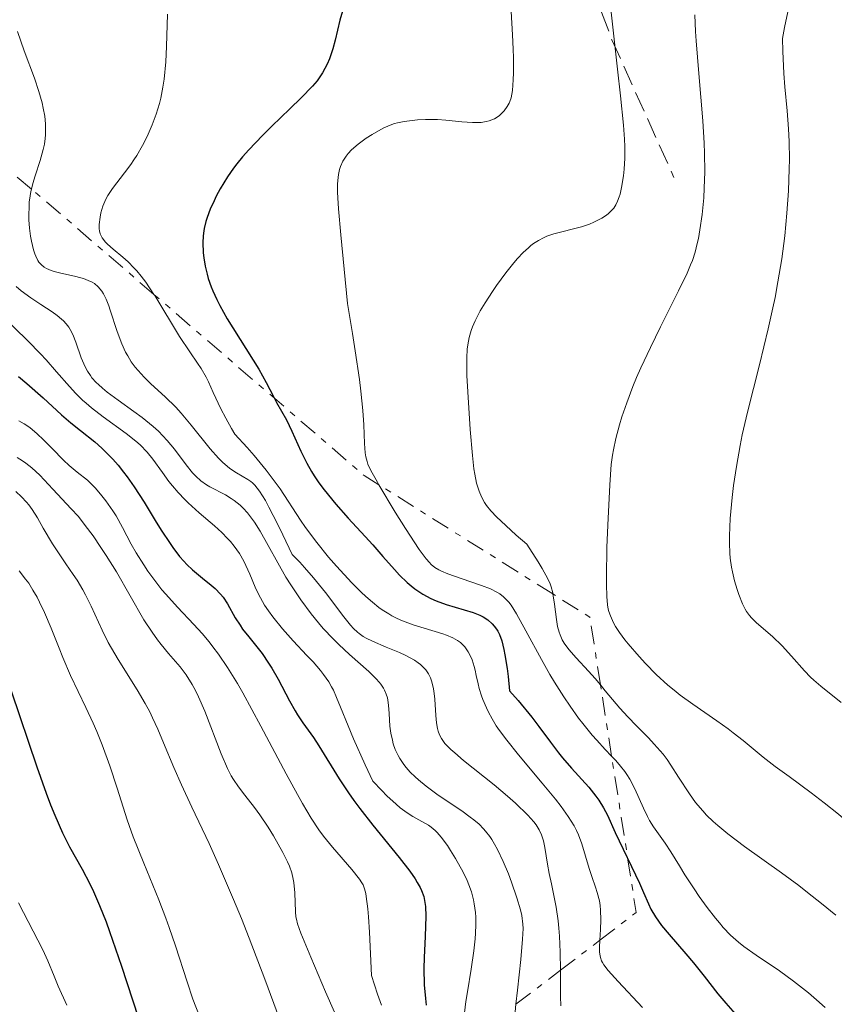
# Model space of a CAD drawing. Units: metres. Extents: x 671624 to 675109, y 4756027 to 4758363.
# Drawn here: x 672099 to 672168, y 4756785 to 4756868 of the extents above; entities that cross this region are included whole.
import ezdxf

# ---------------------------------------------------------------- set-up
doc = ezdxf.new("R2010")
doc.units = ezdxf.units.M
doc.header["$MEASUREMENT"] = 0
doc.linetypes.add('DGN Style 3', pattern=[2.435890702152634, 1.739921930109024, -0.6959687720436097])
doc.linetypes.add('DGN Style 7', pattern=[3.4798438602180486, 1.565929737098122, -0.6959687720436097, 0.5219765790327072, -0.6959687720436097])
for name, color, linetype, lineweight in [('Curva de nivel directora', 30, 'Continuous', 30), ('Curva de nivel intermedia', 30, 'Continuous', 0), ('Escarpado', 30, 'DGN Style 7', 0), ('Senda', 7, 'DGN Style 3', 0)]:
    doc.layers.add(name, color=color, linetype=linetype, lineweight=lineweight)

msp = doc.modelspace()

# ---------------------------------------------------------------- linework, layer by layer
at = {"layer": 'Curva de nivel directora', "color": 30, "linetype": 'Continuous', "lineweight": 30, "flags": 128}
for points, elevation in [([(672126.4199999986, 4756869.550000001), (672126.0499999997, 4756868.240000002), (672125.6399999984, 4756866.54), (672125.4500000007, 4756865.810000001), (672125.16, 4756864.95), (672124.9700000001, 4756864.500000001), (672124.579999999, 4756863.779999999), (672124.2999999997, 4756863.350000001), (672124.1099999995, 4756863.100000001), (672123.7199999985, 4756862.65), (672122.7599999995, 4756861.66), (672121.8099999997, 4756860.740000002), (672120.2800000008, 4756859.270000001), (672119.4899999994, 4756858.470000001), (672118.3399999985, 4756857.260000002), (672117.8199999997, 4756856.66)], 1675), ([(672117.8199999997, 4756856.66), (672117.3399999992, 4756856.080000001), (672117.0599999998, 4756855.710000004), (672116.5500000003, 4756854.99), (672115.9199999998, 4756853.970000002), (672115.589999999, 4756853.350000001), (672115.399999999, 4756852.960000001), (672115.0799999994, 4756852.240000002), (672114.8200000002, 4756851.539999999), (672114.7100000007, 4756851.210000001), (672114.5699999998, 4756850.600000001), (672114.5099999994, 4756850.210000002), (672114.4800000003, 4756849.960000002), (672114.4600000002, 4756849.420000001), (672114.4899999994, 4756848.570000002), (672114.5399999986, 4756848.119999999), (672114.6500000004, 4756847.440000001), (672114.8099999989, 4756846.74), (672114.9099999996, 4756846.390000002), (672115.150000001, 4756845.690000001), (672115.2899999997, 4756845.340000002), (672115.6299999993, 4756844.61), (672115.8899999985, 4756844.09), (672116.5199999989, 4756842.980000001), (672119.1799999988, 4756838.720000001), (672119.8099999991, 4756837.59), (672120.4199999992, 4756836.410000003), (672120.6799999987, 4756835.910000001), (672121.519999999, 4756834.430000002), (672121.9900000006, 4756833.49), (672122.7300000006, 4756831.789999999), (672123.24, 4756830.779999999), (672123.6499999991, 4756830.060000001), (672123.8799999994, 4756829.690000001), (672124.2699999983, 4756829.109999999), (672124.7099999986, 4756828.52), (672125.6899999998, 4756827.310000001), (672126.7499999994, 4756826.109999999), (672128.1699999986, 4756824.570000002), (672128.8199999991, 4756823.859999999), (672129.6699999984, 4756822.890000002), (672130.6499999998, 4756821.78), (672131.0900000001, 4756821.300000002), (672131.7299999993, 4756820.670000002), (672132.0600000002, 4756820.390000002), (672132.3899999986, 4756820.140000002), (672133.0599999992, 4756819.699999999), (672133.7299999997, 4756819.34), (672134.1799999991, 4756819.140000001), (672135.0199999994, 4756818.820000002), (672137.3199999996, 4756818.15), (672137.8899999994, 4756817.92), (672138.1599999999, 4756817.770000001), (672138.5499999988, 4756817.510000001), (672138.9199999998, 4756817.180000001), (672139.0899999997, 4756816.980000001), (672139.2899999986, 4756816.720000002), (672139.3899999993, 4756816.560000001), (672139.53, 4756816.279999999), (672139.729999999, 4756815.75), (672139.91, 4756815.01), (672139.9999999994, 4756814.550000002), (672140.1799999983, 4756813.420000001), (672140.2599999988, 4756812.730000001), (672140.3799999994, 4756811.529999999), (672141.1100000005, 4756810.689999999), (672142.2699999983, 4756809.279999999), (672142.8699999994, 4756808.49), (672143.8499999985, 4756807.170000001), (672144.519999999, 4756806.29), (672144.8799999988, 4756805.859999999), (672145.6299999999, 4756804.990000002), (672147.0999999985, 4756803.36), (672147.6999999996, 4756802.62), (672147.9500000001, 4756802.28), (672148.3500000001, 4756801.640000002), (672148.6799999987, 4756801), (672149.3299999991, 4756799.54), (672151.3699999999, 4756795.26), (672151.7199999985, 4756794.460000002), (672152.1299999999, 4756793.520000001), (672152.3499999989, 4756793.070000002), (672152.74, 4756792.400000001), (672152.9799999992, 4756792.050000003), (672153.2499999995, 4756791.680000002), (672153.8799999999, 4756790.91), (672155.2900000003, 4756789.29), (672155.9599999986, 4756788.51), (672156.8499999982, 4756787.390000002), (672157.9999999994, 4756785.91), (672158.6699999999, 4756785.100000001), (672159.859999999, 4756783.770000001)], 1675), ([(672098.8699999999, 4756838.11), (672099.5800000007, 4756837.520000001), (672100.9599999997, 4756836.300000003), (672102.5099999988, 4756834.869999999), (672103.2799999999, 4756834.190000001), (672104.1200000005, 4756833.52), (672105.3099999994, 4756832.570000002), (672105.9199999997, 4756832.030000002), (672106.5399999988, 4756831.430000001), (672106.8399999985, 4756831.11), (672107.2999999988, 4756830.590000002), (672107.7500000002, 4756830.02), (672108.0499999998, 4756829.619999999), (672108.6399999999, 4756828.780000002), (672109.4800000002, 4756827.480000002), (672110.5099999985, 4756825.79), (672110.9800000001, 4756825.03), (672111.6199999994, 4756824.050000001), (672111.9199999989, 4756823.630000001), (672112.489999999, 4756822.890000002), (672112.8499999987, 4756822.470000001), (672113.0900000001, 4756822.210000002), (672113.5799999996, 4756821.750000001), (672114.4299999991, 4756821.050000002), (672115.1599999999, 4756820.460000002), (672115.4999999997, 4756820.16), (672115.9600000001, 4756819.690000001), (672116.1700000003, 4756819.430000001), (672116.53, 4756818.880000001), (672117.2000000007, 4756817.680000001), (672117.5999999985, 4756817.060000001), (672117.8199999997, 4756816.74), (672118.3299999994, 4756816.09), (672119.4600000003, 4756814.680000002)], 1650), ([(672119.4600000003, 4756814.680000002), (672120.0199999991, 4756813.87), (672120.2999999986, 4756813.430000001), (672120.8199999994, 4756812.52), (672121.7899999995, 4756810.670000002), (672122.2499999999, 4756809.84), (672122.469999999, 4756809.480000001), (672122.9200000004, 4756808.810000001), (672123.8100000002, 4756807.560000002), (672124.2699999983, 4756806.869999999), (672125.9699999993, 4756804.090000001), (672126.7599999983, 4756802.900000002), (672127.2199999987, 4756802.260000001), (672127.7199999995, 4756801.580000001), (672128.8300000002, 4756800.170000001), (672131.0499999998, 4756797.420000001), (672131.9500000007, 4756796.260000002), (672132.3999999998, 4756795.61), (672132.5899999999, 4756795.310000001), (672132.8200000002, 4756794.9), (672132.9400000008, 4756794.650000002), (672133.1299999985, 4756794.140000002), (672133.2400000002, 4756793.630000001), (672133.2899999995, 4756793.270000001), (672133.3099999997, 4756792.460000001), (672133.2499999992, 4756790.74), (672133.1699999988, 4756788.960000001), (672133.1500000008, 4756788.04), (672133.1699999988, 4756786.660000001), (672133.2699999993, 4756785.500000001), (672133.3499999997, 4756784.930000001)], 1650), ([(672098.2499999985, 4756811.520000001), (672100.4099999999, 4756805.080000001), (672101.199999999, 4756802.880000002), (672101.579999999, 4756801.890000002), (672101.9299999998, 4756801.010000001), (672102.5899999992, 4756799.520000001), (672103.1900000004, 4756798.330000001), (672104.239999999, 4756796.430000001), (672104.8899999993, 4756795.210000001), (672105.2099999988, 4756794.54), (672105.7199999985, 4756793.380000004), (672106.2699999984, 4756791.980000001), (672106.5700000002, 4756791.16), (672107.5699999991, 4756788.239999999), (672108.9900000007, 4756783.920000001)], 1625)]:
    msp.add_lwpolyline(points, dxfattribs=dict(at, elevation=elevation))
at = {"layer": 'Curva de nivel intermedia', "color": 30, "linetype": 'Continuous', "lineweight": 0, "flags": 128}
for points, elevation in [([(672140.5200000004, 4756868.960000001), (672140.6500000021, 4756866.989999999), (672140.7000000012, 4756865.779999999)], 1680), ([(672148.9500000014, 4756869.170000001), (672149.5300000003, 4756864.079999999), (672149.7800000006, 4756861.83), (672150.0199999998, 4756859.34), (672150.1000000002, 4756858.180000001), (672150.1300000015, 4756857.560000001), (672150.1400000005, 4756856.56), (672150.0900000012, 4756855.619999998), (672150.030000001, 4756855.06), (672149.87, 4756854.079999999), (672149.7400000005, 4756853.529999998), (672149.6599999999, 4756853.279999998), (672149.5300000003, 4756852.930000001), (672149.3800000005, 4756852.619999999), (672149.2900000011, 4756852.480000001), (672149.2000000017, 4756852.34), (672148.9900000016, 4756852.099999999), (672148.7500000002, 4756851.880000002), (672148.5800000003, 4756851.74), (672148.1900000013, 4756851.49), (672147.530000002, 4756851.140000001), (672147.140000001, 4756850.970000001)], 1685), ([(672164.0099999999, 4756869.32), (672163.640000001, 4756867.600000001), (672163.4800000022, 4756866.689999999), (672163.5000000001, 4756865.599999999), (672163.5899999995, 4756863.71), (672163.6800000012, 4756862.599999999), (672163.8700000012, 4756860.560000001), (672163.9900000019, 4756859.039999999), (672164.040000001, 4756857.970000001), (672164.0600000012, 4756856.439999999), (672164.05, 4756855.65), (672163.9800000007, 4756853.810000001), (672163.850000001, 4756851.92), (672163.7599999994, 4756850.960000001), (672163.6600000011, 4756849.999999999), (672163.4100000008, 4756848.06), (672163.0900000011, 4756846.099999999), (672162.8400000008, 4756844.789999999), (672162.6600000019, 4756843.899999999), (672162.2700000008, 4756842.119999998), (672161.5199999998, 4756839.08), (672160.5099999994, 4756835.09), (672160.0700000013, 4756833.180000001), (672159.8800000013, 4756832.259999999), (672159.5700000006, 4756830.5), (672159.3400000005, 4756828.869999998), (672159.2199999997, 4756827.869999999), (672159.060000001, 4756826.09), (672158.9800000006, 4756824.63), (672158.9800000006, 4756824), (672159.0099999997, 4756823.15), (672159.0499999998, 4756822.75), (672159.1600000017, 4756821.970000001), (672159.24, 4756821.579999999), (672159.4200000009, 4756820.83), (672159.630000001, 4756820.100000001), (672159.7800000008, 4756819.659999999), (672160.0900000016, 4756818.890000001), (672160.3200000017, 4756818.430000001), (672160.4300000012, 4756818.239999999), (672160.6700000004, 4756817.9), (672160.8499999992, 4756817.699999999)], 1695), ([(672111.4600000007, 4756868.75), (672111.3700000013, 4756865.999999999), (672111.3100000009, 4756864.720000001), (672111.17, 4756863.24), (672111.0800000007, 4756862.57), (672110.9000000019, 4756861.630000001), (672110.7800000012, 4756861.17), (672110.5199999998, 4756860.279999999), (672110.1799999999, 4756859.390000001), (672109.8400000001, 4756858.599999998), (672109.6500000001, 4756858.210000002), (672109.3500000006, 4756857.63), (672108.8700000001, 4756856.800000001), (672108.6199999999, 4756856.41)], 1670), ([(672156.0500000003, 4756868.679999999), (672156.1100000006, 4756867.269999999), (672156.1599999998, 4756866.48), (672156.39, 4756863.730000001), (672156.740000001, 4756859.73), (672156.8600000016, 4756857.840000001), (672156.8900000007, 4756856.98), (672156.9000000019, 4756855.399999999), (672156.8600000016, 4756854.029999999), (672156.8100000003, 4756853.210000001), (672156.6700000018, 4756851.800000001), (672156.4900000006, 4756850.5), (672156.360000001, 4756849.779999998), (672156.2699999993, 4756849.349999999), (672156.0800000017, 4756848.600000001), (672155.8500000013, 4756847.909999999), (672155.7000000017, 4756847.529999999), (672155.400000002, 4756846.84), (672154.6700000011, 4756845.350000001), (672153.1600000003, 4756842.310000001), (672152.2999999997, 4756840.560000001), (672151.5000000016, 4756838.83), (672151.1399999995, 4756838.01), (672150.82, 4756837.25), (672150.3000000014, 4756835.869999998), (672149.9000000014, 4756834.689999999), (672149.6900000012, 4756834), (672149.3899999994, 4756832.849999999), (672149.1799999994, 4756831.91), (672149.100000001, 4756831.449999999), (672148.9900000016, 4756830.649999999), (672148.8600000021, 4756828.949999998), (672148.690000002, 4756825.52), (672148.6299999994, 4756823.640000001), (672148.5800000003, 4756821.159999999), (672148.5800000003, 4756820.509999999), (672148.6100000016, 4756819.51), (672148.6800000009, 4756818.789999999), (672148.7400000012, 4756818.430000001), (672148.8000000016, 4756818.220000001), (672148.92, 4756817.849999999), (672149.1799999994, 4756817.279999998), (672149.3500000016, 4756816.970000001), (672149.6799999999, 4756816.449999999), (672150.1300000015, 4756815.84), (672150.4100000008, 4756815.49), (672151.3400000008, 4756814.42), (672151.8900000006, 4756813.83), (672152.8000000003, 4756812.909999999)], 1690), ([(672098.7699999993, 4756867.26), (672099.3500000006, 4756865.65)], 1665), ([(672099.3500000006, 4756865.65), (672100.2100000011, 4756863.319999998), (672100.5900000011, 4756862.190000001), (672100.8600000015, 4756861.229999999), (672100.9599999997, 4756860.779999999), (672101.0800000004, 4756860.109999999), (672101.150000002, 4756859.460000001), (672101.1600000008, 4756859.139999999), (672101.150000002, 4756858.52), (672101.1299999997, 4756858.210000002), (672101.0600000003, 4756857.74), (672100.9599999997, 4756857.279999999), (672100.6900000017, 4756856.359999998), (672100.2700000014, 4756855.08), (672100.0700000002, 4756854.420000001), (672099.9574151133, 4756853.934477672)], 1665.000000000001), ([(672140.7000000012, 4756865.779999999), (672140.7200000014, 4756865.039999997), (672140.7200000014, 4756863.769999998), (672140.7000000012, 4756863.180000001), (672140.6299999999, 4756862.279999999), (672140.5200000004, 4756861.66), (672140.4199999997, 4756861.359999998), (672140.3500000003, 4756861.2), (672140.2000000007, 4756860.920000001), (672139.9300000002, 4756860.560000001), (672139.7800000004, 4756860.390000001), (672139.5400000013, 4756860.17), (672139.2599999995, 4756859.98), (672139.1100000021, 4756859.899999999), (672138.6699999995, 4756859.720000001), (672138.4200000013, 4756859.66), (672138.0000000012, 4756859.589999998), (672137.5200000006, 4756859.57), (672137.2500000001, 4756859.579999999), (672136.3600000006, 4756859.640000001), (672135.0100000005, 4756859.77), (672134.2999999997, 4756859.820000002), (672133.2699999993, 4756859.820000002), (672132.61, 4756859.789999999), (672131.4800000011, 4756859.66), (672130.9100000013, 4756859.550000001), (672130.6500000019, 4756859.49), (672130.2899999998, 4756859.359999998), (672129.7100000009, 4756859.09), (672128.7699999999, 4756858.560000001), (672128.2699999993, 4756858.24), (672127.5800000008, 4756857.749999999), (672127.030000001, 4756857.259999999), (672126.7400000005, 4756856.949999998), (672126.5700000006, 4756856.740000002), (672126.2900000011, 4756856.31), (672126.0899999999, 4756855.86), (672126.0099999994, 4756855.609999999), (672125.92, 4756855.179999999), (672125.8600000021, 4756854.66), (672125.8500000008, 4756854.349999999), (672125.8500000008, 4756853.679999999), (672125.8600000021, 4756853.210000001), (672125.92, 4756852.269999998), (672126.11, 4756850.070000002), (672126.6799999999, 4756844.26), (672127.1100000015, 4756841.74), (672127.3400000016, 4756840.279999998), (672127.6900000003, 4756837.849999999), (672127.810000001, 4756836.850000001), (672127.980000001, 4756835.220000001), (672128.0700000003, 4756834), (672128.1300000006, 4756832.42), (672128.190000001, 4756831.640000001), (672128.2400000001, 4756831.32), (672128.3400000008, 4756830.909999998), (672128.4200000013, 4756830.699999998), (672128.6100000012, 4756830.27), (672128.7699999999, 4756829.939999999), (672129.2200000014, 4756829.149999999), (672129.3440114614, 4756828.943040478)], 1680), ([(672108.6199999999, 4756856.41), (672108.3499999993, 4756856.03), (672107.8200000017, 4756855.319999999), (672106.8200000004, 4756854.01), (672106.4200000003, 4756853.399999999), (672106.2599999993, 4756853.100000001), (672106.0000000001, 4756852.500000001), (672105.8300000002, 4756851.939999999), (672105.7600000009, 4756851.58), (672105.6900000017, 4756850.939999999), (672105.6900000017, 4756850.58), (672105.7100000017, 4756850.410000001), (672105.7699999999, 4756850.16), (672105.8700000005, 4756849.930000001), (672105.9300000009, 4756849.82), (672106.2100000002, 4756849.460000001), (672106.3900000014, 4756849.279999999), (672106.8700000017, 4756848.869999998), (672107.680000001, 4756848.199999998), (672108.1400000014, 4756847.789999999), (672108.6199999999, 4756847.3), (672108.8700000001, 4756847.029999999), (672109.25, 4756846.579999999), (672109.63, 4756846.07), (672110.3224414878, 4756845.035954044)], 1670), ([(672099.9574151133, 4756853.934477672), (672099.9100000014, 4756853.73), (672099.8500000011, 4756853.380000001), (672099.7800000019, 4756852.84), (672099.7599999995, 4756852.470000001), (672099.7400000016, 4756851.73), (672099.7500000005, 4756851.359999998), (672099.7999999997, 4756850.640000001), (672099.8800000001, 4756849.970000001), (672099.9600000007, 4756849.55), (672100.1300000005, 4756848.810000001), (672100.24, 4756848.470000001), (672100.3200000006, 4756848.27), (672100.4900000005, 4756847.919999998), (672100.5900000011, 4756847.78), (672100.8000000011, 4756847.539999999), (672101.0400000003, 4756847.34), (672101.2200000013, 4756847.239999999), (672101.6200000015, 4756847.060000001), (672101.8800000006, 4756846.98), (672102.4400000018, 4756846.83), (672103.6100000007, 4756846.57), (672104.1400000004, 4756846.439999999), (672104.3700000006, 4756846.380000001), (672104.7599999995, 4756846.230000001), (672105.0900000003, 4756846.07), (672105.2800000004, 4756845.949999999), (672105.6100000012, 4756845.67), (672105.9100000006, 4756845.31), (672106.0500000014, 4756845.09), (672106.2700000005, 4756844.65), (672106.5000000007, 4756844.080000001), (672106.6300000005, 4756843.720000001), (672107.2100000017, 4756841.899999999), (672107.6000000006, 4756840.859999999), (672107.9200000003, 4756840.17), (672108.1000000011, 4756839.840000001), (672108.4000000006, 4756839.349999999), (672108.7400000005, 4756838.890000001), (672108.9800000018, 4756838.600000001), (672109.5000000005, 4756838.039999999), (672110.0599999991, 4756837.489999999), (672111.2599999995, 4756836.390000001), (672112.1700000014, 4756835.5), (672112.6200000007, 4756835.010000001), (672113.4800000013, 4756833.98), (672115.0800000017, 4756831.99), (672115.7900000003, 4756831.179999999), (672116.120000001, 4756830.849999999), (672116.7400000001, 4756830.320000002), (672117.29, 4756829.939999999), (672118.2500000012, 4756829.390000001), (672118.5100000004, 4756829.220000002), (672118.64, 4756829.119999998), (672118.8600000013, 4756828.899999999), (672119.2500000002, 4756828.4), (672119.7400000021, 4756827.599999999), (672120.0400000014, 4756827.06), (672120.7800000014, 4756825.630000002), (672121.2300000007, 4756824.710000001), (672122.0100000007, 4756823.060000001), (672122.6499999999, 4756822.399999999), (672123.0600000012, 4756821.949999998), (672123.8200000012, 4756821.080000001), (672124.8200000003, 4756819.829999999), (672126.3800000005, 4756817.779999999), (672126.9500000004, 4756817.08), (672127.2000000008, 4756816.8), (672127.5200000005, 4756816.489999999), (672127.6800000013, 4756816.36), (672128.0200000011, 4756816.119999998), (672128.2600000004, 4756815.98), (672128.8000000013, 4756815.709999999), (672129.9500000001, 4756815.220000001), (672131.0900000001, 4756814.750000001), (672131.6300000009, 4756814.5), (672132.3600000018, 4756814.100000001), (672132.6700000003, 4756813.890000001), (672132.8500000013, 4756813.749999999), (672133.1599999998, 4756813.449999999), (672133.3000000007, 4756813.289999999), (672133.5300000008, 4756812.969999999), (672133.7000000007, 4756812.619999998), (672133.8000000013, 4756812.369999998), (672133.940000002, 4756811.840000001), (672133.9900000013, 4756811.51), (672134.0700000017, 4756810.819999999)], 1665), ([(672147.140000001, 4756850.970000001), (672146.4800000014, 4756850.75), (672144.1500000001, 4756850.16), (672143.5399999999, 4756849.960000002), (672143.2500000016, 4756849.829999999), (672142.8300000014, 4756849.609999998), (672142.4200000003, 4756849.34), (672142.2000000012, 4756849.179999999), (672141.990000001, 4756848.989999999), (672141.5400000017, 4756848.58), (672141.0700000002, 4756848.079999999), (672140.7500000005, 4756847.710000001), (672140.0799999998, 4756846.869999998), (672139.2900000009, 4756845.8), (672138.9500000012, 4756845.300000001), (672138.3200000008, 4756844.319999999), (672137.9200000007, 4756843.649999999), (672137.4700000014, 4756842.8), (672137.2500000001, 4756842.310000001), (672137.1400000006, 4756842), (672136.9700000008, 4756841.409999999), (672136.8500000001, 4756840.769999998), (672136.8099999998, 4756840.399999999), (672136.7699999996, 4756839.689999999), (672136.7899999997, 4756838.180000001), (672136.8500000001, 4756836.800000001), (672137.0500000013, 4756833.609999998), (672137.2500000001, 4756831.420000001), (672137.3799999999, 4756830.300000001), (672137.4500000014, 4756829.84), (672137.61, 4756829.069999999), (672137.7300000007, 4756828.649999999), (672137.8100000012, 4756828.390000001), (672138.0100000001, 4756827.92), (672138.2699999994, 4756827.449999998), (672138.4500000004, 4756827.189999999), (672138.8100000003, 4756826.749999999), (672139.310000001, 4756826.21), (672139.6399999995, 4756825.890000001), (672140.9600000007, 4756824.689999999), (672141.8500000001, 4756823.929999998), (672142.8100000012, 4756822.439999999), (672143.1500000011, 4756821.869999999), (672143.6300000015, 4756821), (672143.8200000017, 4756820.56), (672143.910000001, 4756820.300000001), (672144.0400000006, 4756819.8), (672144.0540946655, 4756819.71167344)], 1685), ([(672098.6599999998, 4756845.699999999), (672099.0900000011, 4756845.350000001), (672099.9100000014, 4756844.749999999), (672100.7499999997, 4756844.199999999), (672101.7199999997, 4756843.569999998), (672102.130000001, 4756843.27), (672102.4999999999, 4756842.960000001), (672102.6699999997, 4756842.8), (672102.9000000021, 4756842.539999999), (672103.11, 4756842.259999999), (672103.2300000007, 4756842.069999999), (672103.4500000019, 4756841.650000001), (672103.7200000002, 4756840.989999999), (672104.1700000018, 4756839.689999999), (672104.3799999997, 4756839.159999999), (672104.4900000015, 4756838.910000001), (672104.6900000003, 4756838.54), (672104.9400000006, 4756838.17), (672105.0800000015, 4756837.980000001), (672105.4300000002, 4756837.599999999), (672105.6300000013, 4756837.409999998), (672105.9700000011, 4756837.100000001), (672106.36, 4756836.779999998), (672107.2800000008, 4756836.099999999), (672108.6300000009, 4756835.130000001), (672109.3100000004, 4756834.63), (672110.2600000004, 4756833.859999999), (672110.6900000018, 4756833.470000001), (672111.4299999994, 4756832.690000001), (672112.0599999997, 4756831.949999998), (672113.040000001, 4756830.63), (672113.5900000008, 4756829.95), (672113.8600000013, 4756829.659999999), (672114.2900000004, 4756829.269999998), (672114.770000001, 4756828.929999999), (672115.0400000014, 4756828.77), (672116.3600000001, 4756828.079999999), (672116.8499999996, 4756827.779999999), (672117.1, 4756827.609999999), (672117.6000000007, 4756827.209999999), (672117.850000001, 4756826.970000001), (672118.2199999999, 4756826.57), (672118.5799999997, 4756826.109999999), (672118.8200000012, 4756825.770000001), (672119.2900000005, 4756825.019999999), (672121.480000001, 4756821.119999998), (672121.89, 4756820.470000001), (672122.7300000006, 4756819.21), (672123.62, 4756818.019999999), (672124.2300000002, 4756817.27), (672124.6399999993, 4756816.8), (672125.4700000008, 4756815.910000001), (672125.9400000002, 4756815.439999999)], 1660), ([(672110.3224414878, 4756845.035954044), (672110.380000001, 4756844.949999998), (672112.4800000021, 4756841.49), (672113.3499999995, 4756840.189999999), (672114.0100000009, 4756839.230000001), (672114.3100000005, 4756838.77), (672114.7400000019, 4756838.039999999), (672114.9299999997, 4756837.640000002), (672115.3400000009, 4756836.760000001), (672115.9800000002, 4756835.369999998), (672116.3900000014, 4756834.579999999), (672116.8699999999, 4756833.699999998), (672117.1500000014, 4756833.230000001), (672118.1900000008, 4756832.100000001), (672118.7899999998, 4756831.420000001), (672119.8100000012, 4756830.180000001), (672120.2400000005, 4756829.61), (672120.9800000002, 4756828.59), (672122.7000000014, 4756825.949999999), (672123.1399999994, 4756825.32), (672124.0900000016, 4756824.050000001), (672125.0900000008, 4756822.829999999), (672125.7600000014, 4756822.050000001), (672127.050000001, 4756820.649999999), (672127.8500000013, 4756819.849999999), (672128.2300000011, 4756819.489999999), (672128.79, 4756819.009999999), (672129.3399999999, 4756818.57), (672129.6100000005, 4756818.380000001), (672130.1700000013, 4756818.019999999), (672130.4500000008, 4756817.859999999), (672130.8900000011, 4756817.640000001), (672131.3300000014, 4756817.439999999), (672132.25, 4756817.100000001), (672134.74, 4756816.349999999), (672135.0599999997, 4756816.239999999), (672135.5900000017, 4756816.009999999), (672136.0000000007, 4756815.779999998), (672136.230000001, 4756815.609999998), (672136.3600000006, 4756815.49), (672136.5999999997, 4756815.24), (672136.9000000014, 4756814.810000001), (672137.04, 4756814.560000001), (672137.2200000011, 4756814.130000002), (672137.390000001, 4756813.590000001), (672137.4700000014, 4756813.28), (672137.570000002, 4756812.819999999), (672137.7300000007, 4756812.12), (672137.8300000012, 4756811.730000001), (672138.0200000014, 4756811.109999999), (672138.1399999999, 4756810.779999998), (672138.4300000004, 4756810.09), (672138.6000000002, 4756809.719999999), (672138.9100000008, 4756809.16), (672139.2700000008, 4756808.57), (672139.5500000003, 4756808.17), (672140.1500000014, 4756807.34), (672141.1399999994, 4756806.099999998), (672143.1399999999, 4756803.720000001), (672144.2700000008, 4756802.369999997), (672144.7500000015, 4756801.749999999), (672145.3600000016, 4756800.899999999), (672145.8500000011, 4756800.099999999), (672146.0600000012, 4756799.71), (672146.2300000011, 4756799.33), (672146.5100000005, 4756798.59), (672147.1100000017, 4756796.489999999), (672147.3399999997, 4756795.820000002), (672147.6600000017, 4756794.929999999), (672147.8100000013, 4756794.470000001), (672147.9900000002, 4756793.749999999), (672148.0500000005, 4756793.369999999), (672148.0900000008, 4756792.970000001), (672148.110000001, 4756792.15), (672148.0900000008, 4756791.34), (672148.035575609, 4756790.441997545)], 1670), ([(672097.3800000013, 4756843.350000001), (672099.6600000011, 4756841.119999999), (672100.7300000017, 4756840.02), (672101.2100000001, 4756839.499999999), (672102.0900000008, 4756838.49), (672103.1799999992, 4756837.25), (672103.7200000002, 4756836.67), (672104.2900000003, 4756836.11), (672104.5800000008, 4756835.84), (672105.0500000003, 4756835.439999999), (672106.0300000014, 4756834.680000001), (672107.9800000006, 4756833.27), (672108.8000000007, 4756832.619999998), (672109.1600000006, 4756832.310000001), (672109.7500000007, 4756831.710000001), (672110.2300000013, 4756831.119999999), (672111.0300000014, 4756829.980000001), (672111.5900000003, 4756829.230000001), (672111.8899999999, 4756828.850000001), (672112.3800000015, 4756828.279999998), (672112.9200000003, 4756827.71), (672113.2100000008, 4756827.429999999), (672114.1500000019, 4756826.579999999), (672115.4500000004, 4756825.460000002), (672116.0600000008, 4756824.9), (672116.5500000003, 4756824.390000001), (672116.7800000004, 4756824.140000001), (672117.1, 4756823.749999999), (672117.5400000003, 4756823.13), (672117.9300000014, 4756822.48), (672118.1000000014, 4756822.130000001), (672118.4299999999, 4756821.38)], 1655), ([(672098.880000001, 4756834.359999999), (672099.3400000016, 4756834.099999999), (672099.8100000009, 4756833.779999998), (672100.0400000011, 4756833.600000001), (672100.4099999999, 4756833.289999999), (672101.0200000001, 4756832.719999999), (672101.7000000018, 4756832.02), (672102.6699999997, 4756831.029999999), (672103.1500000004, 4756830.58), (672103.8200000008, 4756830.02), (672104.6900000003, 4756829.319999999), (672105.1300000006, 4756828.91), (672105.3600000008, 4756828.680000001), (672105.8100000002, 4756828.159999999), (672106.2599999993, 4756827.58), (672106.8400000005, 4756826.74), (672107.110000001, 4756826.310000001), (672107.6699999998, 4756825.32), (672108.4000000006, 4756823.929999998), (672108.8099999997, 4756823.199999999), (672109.4500000012, 4756822.17)], 1645), ([(672098.7600000004, 4756831.26), (672099.2099999996, 4756830.980000001), (672099.4900000013, 4756830.779999999), (672100.0000000009, 4756830.380000001), (672100.6700000014, 4756829.76), (672101.7700000012, 4756828.56), (672103.3300000012, 4756826.92), (672103.9000000014, 4756826.279999999), (672104.2000000008, 4756825.909999998), (672104.5100000014, 4756825.509999999), (672105.1700000009, 4756824.619999999), (672105.8400000014, 4756823.640000001), (672106.2900000006, 4756822.960000001), (672107.14, 4756821.59), (672109.4700000014, 4756817.529999999), (672110.1599999998, 4756816.470000001), (672110.6200000002, 4756815.83), (672110.9300000009, 4756815.430000001), (672111.5600000012, 4756814.679999999), (672112.5400000003, 4756813.550000001), (672113.0499999998, 4756812.88), (672113.5599999995, 4756812.050000001), (672113.820000001, 4756811.560000001), (672114.0900000016, 4756811.020000001), (672114.61, 4756809.8), (672116.0100000014, 4756806.179999999), (672116.5400000013, 4756804.939999999), (672116.8499999996, 4756804.34), (672117.0500000009, 4756804.009999998), (672117.4700000011, 4756803.4), (672118.0000000009, 4756802.71), (672118.8200000012, 4756801.65), (672119.2700000004, 4756801.039999999), (672119.9700000001, 4756800.000000001), (672120.4200000014, 4756799.27), (672121.2199999995, 4756797.859999999), (672121.6200000017, 4756797.05), (672121.7800000005, 4756796.679999999), (672121.9700000006, 4756796.140000001), (672122.1000000001, 4756795.600000001), (672122.1500000015, 4756795.32), (672122.240000001, 4756794.449999998), (672122.29, 4756792.819999999), (672122.3200000013, 4756792.42)], 1640), ([(672129.3440114614, 4756828.943040478), (672130.7300000001, 4756826.630000001), (672131.5900000007, 4756825.260000001), (672132.7599999997, 4756823.479999999), (672133.3499999997, 4756822.67), (672133.6100000013, 4756822.380000002), (672133.77, 4756822.209999999), (672134.0800000007, 4756821.949999998), (672134.4100000014, 4756821.74), (672134.6300000006, 4756821.630000001), (672135.1600000003, 4756821.42), (672136.3100000013, 4756821.029999999), (672138.0200000014, 4756820.439999999), (672138.77, 4756820.140000001), (672139.32, 4756819.869999999), (672139.5600000013, 4756819.720000001), (672139.8800000009, 4756819.480000001), (672140.0300000008, 4756819.34), (672140.3200000012, 4756819.029999998), (672140.5300000014, 4756818.749999999), (672140.9800000007, 4756818.039999999), (672141.7800000008, 4756816.59), (672143.0800000017, 4756814.179999999), (672143.8100000004, 4756812.890000001), (672144.1900000004, 4756812.249999999), (672144.9800000016, 4756811.009999999), (672145.5200000004, 4756810.210000001), (672146.2300000011, 4756809.21), (672146.5900000011, 4756808.749999999), (672147.38, 4756807.779999999), (672147.76, 4756807.350000001), (672148.4800000021, 4756806.57), (672149.0255939797, 4756805.993754675)], 1680), ([(672098.6300000007, 4756828.380000001), (672099.1200000002, 4756827.92), (672099.5300000014, 4756827.48), (672099.7300000006, 4756827.240000002), (672100.0099999999, 4756826.850000001), (672100.4600000014, 4756826.15), (672100.9599999997, 4756825.27), (672101.74, 4756823.939999999), (672102.1800000002, 4756823.26), (672102.8600000018, 4756822.27), (672103.5000000012, 4756821.36), (672103.8200000008, 4756820.869999998), (672104.3000000013, 4756820.07), (672104.5300000015, 4756819.63), (672105.0000000009, 4756818.680000001), (672105.9500000009, 4756816.640000001), (672106.4600000007, 4756815.619999998), (672106.7199999999, 4756815.130000001), (672107.2800000008, 4756814.179999999), (672108.9000000014, 4756811.599999999), (672109.5700000019, 4756810.460000001), (672109.9600000009, 4756809.730000001), (672110.2000000001, 4756809.25), (672110.6400000004, 4756808.289999999), (672111.120000001, 4756807.130000001), (672111.9900000005, 4756805.039999999), (672112.660000001, 4756803.559999999), (672113.5300000004, 4756801.689999999), (672114.980000001, 4756798.609999998), (672115.7800000012, 4756796.829999999), (672117.0599999998, 4756793.869999999), (672117.7200000014, 4756792.27), (672118.3800000009, 4756790.600000001), (672119.7000000017, 4756787.130000001), (672122.1700000016, 4756780.430000001)], 1635), ([(672098.9300000002, 4756821.659999999), (672099.4700000011, 4756820.970000001), (672099.7300000006, 4756820.609999999), (672100.0900000003, 4756820.029999998), (672100.4300000002, 4756819.429999999), (672100.6500000014, 4756819.009999999), (672101.0600000003, 4756818.15), (672101.6200000015, 4756816.829999999), (672102.2899999997, 4756815.130000001), (672102.6000000003, 4756814.349999999), (672103.270000001, 4756812.819999999), (672104.5700000018, 4756810.109999998), (672105.1799999998, 4756808.789999999), (672105.4800000016, 4756808.079999999), (672105.9300000009, 4756806.960000001), (672106.5900000002, 4756805.170000001), (672107.2000000004, 4756803.279999999), (672108.060000001, 4756800.600000001), (672108.5599999994, 4756799.180000001), (672109.4500000012, 4756796.949999999), (672110.7300000021, 4756793.859999998), (672111.3300000011, 4756792.300000001), (672111.6100000005, 4756791.519999998), (672112.1400000001, 4756789.96), (672113.1200000015, 4756786.92)], 1630), ([(672109.4500000012, 4756822.17), (672109.8100000012, 4756821.640000001), (672110.380000001, 4756820.849999998), (672110.9900000013, 4756820.07), (672111.3100000009, 4756819.689999999), (672112.3100000002, 4756818.589999998), (672113.6900000013, 4756817.130000001), (672114.390000001, 4756816.369999999), (672115.0000000012, 4756815.649999999), (672115.3099999997, 4756815.249999999), (672115.7800000012, 4756814.619999999), (672116.5400000013, 4756813.499999999), (672117.3800000016, 4756812.140000001), (672117.8399999999, 4756811.34), (672119.370000001, 4756808.519999999), (672121.49, 4756804.5), (672122.450000001, 4756802.739999998), (672122.8700000013, 4756801.999999999), (672123.62, 4756800.759999998), (672124.2700000005, 4756799.779999999), (672124.6600000015, 4756799.24), (672125.4200000016, 4756798.310000001), (672127.0599999999, 4756796.42), (672127.7100000004, 4756795.600000001), (672127.9100000015, 4756795.289999999), (672128.0000000009, 4756795.11), (672128.1200000016, 4756794.789999999), (672128.2300000011, 4756794.369999998), (672128.2699999993, 4756794.119999997), (672128.41, 4756793.09), (672128.4700000006, 4756792.400000001), (672128.5599999998, 4756791.119999998), (672128.7200000007, 4756787.439999999), (672129.2300000003, 4756785.880000001), (672129.5600000012, 4756784.949999999)], 1645), ([(672118.4299999999, 4756821.38), (672118.8900000004, 4756820.279999998), (672119.1699999998, 4756819.689999999), (672119.4900000016, 4756819.08), (672119.6799999995, 4756818.759999998), (672120.0000000013, 4756818.28), (672120.3600000012, 4756817.779999999), (672121.1900000004, 4756816.76), (672122.0900000011, 4756815.759999999), (672123.2600000001, 4756814.509999999), (672123.7699999998, 4756813.960000002), (672124.4000000001, 4756813.230000001), (672124.6600000015, 4756812.899999999), (672125.0999999997, 4756812.27), (672125.3400000011, 4756811.859999998), (672125.490000001, 4756811.57), (672125.7700000004, 4756810.96), (672126.100000001, 4756810.130000001), (672126.7300000014, 4756808.56), (672127.2000000008, 4756807.459999999), (672128.190000001, 4756805.269999999), (672128.8400000014, 4756803.890000001), (672129.5800000012, 4756803.099999999), (672130.0199999993, 4756802.649999999), (672130.7999999995, 4756801.930000001), (672131.1300000002, 4756801.640000002), (672131.7200000003, 4756801.199999998), (672132.2200000011, 4756800.880000001), (672132.9699999997, 4756800.479999999), (672133.5300000008, 4756800.159999999), (672133.77, 4756800.000000001), (672134.1000000008, 4756799.71), (672134.2599999995, 4756799.550000002), (672134.6100000005, 4756799.140000001), (672135.1300000012, 4756798.439999999), (672135.4100000006, 4756798.019999998), (672135.8300000008, 4756797.34), (672136.4600000011, 4756796.199999998), (672136.8099999998, 4756795.480000001), (672136.9599999996, 4756795.11), (672137.1699999997, 4756794.509999999), (672137.3399999996, 4756793.859999998), (672137.4000000021, 4756793.519999999), (672137.5000000005, 4756792.77), (672137.5300000019, 4756792.37), (672137.5400000009, 4756791.720000001), (672137.5099999994, 4756791.029999998), (672137.4700000014, 4756790.539999999), (672137.3600000021, 4756789.529999998), (672137.1400000006, 4756787.989999998), (672136.8300000001, 4756786.08), (672136.7000000003, 4756785.26), (672136.5800000018, 4756784.279999998)], 1655), ([(672144.0540946655, 4756819.71167344), (672144.1900000004, 4756818.859999998), (672144.3700000015, 4756817.560000001), (672144.4600000009, 4756816.970000001), (672144.5900000005, 4756816.470000001), (672144.6599999998, 4756816.25), (672144.8400000008, 4756815.83), (672145.0000000017, 4756815.56), (672145.4000000019, 4756815.01), (672146.0299999999, 4756814.300000002), (672147.0700000015, 4756813.189999999), (672147.6300000005, 4756812.560000001), (672148.0792354012, 4756812.021962252)], 1685), ([(672160.8499999992, 4756817.699999999), (672161.2800000006, 4756817.279999998), (672162.6399999995, 4756816.099999999), (672163.440000002, 4756815.329999999), (672164.24, 4756814.439999999), (672165.3200000018, 4756813.220000001), (672165.8499999993, 4756812.67), (672166.1199999999, 4756812.42), (672166.7099999998, 4756811.92), (672168.4300000009, 4756810.529999998)], 1695), ([(672125.9400000002, 4756815.439999999), (672126.860000001, 4756814.59), (672128.4900000005, 4756813.15), (672129.1100000018, 4756812.539999999), (672129.36, 4756812.259999998), (672129.5000000009, 4756812.079999999), (672129.730000001, 4756811.74), (672129.8200000004, 4756811.57), (672129.9600000012, 4756811.25), (672130.0599999997, 4756810.939999999), (672130.110000001, 4756810.73), (672130.1600000003, 4756810.32), (672130.2100000017, 4756809.609999999), (672130.2800000008, 4756808.539999999), (672130.3600000013, 4756807.940000001), (672130.4800000021, 4756807.350000001), (672130.5600000003, 4756807.039999999), (672130.7300000001, 4756806.560000001), (672130.9600000004, 4756806.060000001), (672131.1000000011, 4756805.800000001), (672131.4499999998, 4756805.289999999), (672131.6500000011, 4756805.029999999), (672131.9999999999, 4756804.640000001), (672132.400000002, 4756804.240000002), (672132.7000000017, 4756803.98), (672133.3299999996, 4756803.470000001), (672134.3600000001, 4756802.71), (672136.3499999995, 4756801.369999998), (672137.0700000013, 4756800.850000001), (672137.3799999999, 4756800.609999998), (672137.8100000012, 4756800.24), (672138.1900000012, 4756799.849999999), (672138.37, 4756799.649999999), (672138.7099999997, 4756799.199999998), (672138.8799999997, 4756798.960000001), (672139.120000001, 4756798.55), (672139.3600000001, 4756798.099999999), (672139.8400000008, 4756797.100000001), (672140.29, 4756796.039999997), (672140.5600000005, 4756795.329999999), (672141.020000001, 4756794.029999998), (672141.3300000017, 4756792.989999999), (672141.4299999999, 4756792.52), (672141.5100000005, 4756791.8), (672141.5300000005, 4756791.410000001), (672141.5000000015, 4756790.51), (672141.3499999995, 4756788.789999999), (672141.0600000012, 4756786.21), (672140.9200000004, 4756785.019999999), (672140.9194507907, 4756785.012750426)], 1660), ([(672152.8000000003, 4756812.909999999), (672153.7900000005, 4756811.999999999), (672154.3, 4756811.57), (672154.8299999998, 4756811.159999998), (672155.8800000005, 4756810.380000001), (672157.9300000002, 4756808.98), (672158.870000001, 4756808.310000001), (672159.3099999991, 4756807.980000001), (672160.1400000006, 4756807.320000002), (672161.8500000006, 4756805.899999999), (672162.8499999996, 4756805.119999999), (672164.0299999998, 4756804.27), (672165.9100000019, 4756802.890000001), (672167.0099999993, 4756802.050000001), (672168.2200000008, 4756801.08), (672168.8700000013, 4756800.529999998), (672169.9000000017, 4756799.640000001), (672171.0100000004, 4756798.640000001), (672173.4199999999, 4756796.369999998), (672181.9000000001, 4756788.13), (672186.5300000014, 4756783.730000001)], 1690), ([(672148.0792354012, 4756812.021962252), (672148.490000001, 4756811.529999999), (672149.7100000012, 4756810.060000001), (672150.390000001, 4756809.310000001), (672151.1200000017, 4756808.57), (672152.1299999999, 4756807.550000001), (672152.6300000005, 4756807.01), (672153.3700000005, 4756806.160000001), (672153.7100000001, 4756805.699999998), (672154.0400000009, 4756805.230000001), (672154.6900000012, 4756804.220000001), (672155.600000001, 4756802.810000001), (672156.1300000007, 4756802.090000001), (672156.7300000021, 4756801.359999999), (672157.0600000005, 4756801.009999999), (672157.6100000005, 4756800.470000001), (672158.0000000016, 4756800.119999999), (672158.850000001, 4756799.42), (672160.2600000014, 4756798.349999999), (672163.3800000016, 4756796.119999998), (672164.8500000002, 4756795.05), (672165.6000000013, 4756794.48), (672166.7600000012, 4756793.55), (672167.9800000016, 4756792.54)], 1685), ([(672134.0700000017, 4756810.819999999), (672134.1600000011, 4756809.429999999), (672134.2200000016, 4756808.81), (672134.2999999997, 4756808.329999999), (672134.3500000011, 4756808.099999999), (672134.4800000008, 4756807.789999999), (672134.6399999994, 4756807.48), (672134.7500000012, 4756807.320000002), (672134.9300000002, 4756807.079999999), (672135.4300000007, 4756806.560000001), (672135.7500000005, 4756806.269999998), (672136.4900000002, 4756805.640000001), (672139.0800000008, 4756803.579999999), (672140.2300000018, 4756802.619999998), (672140.8900000014, 4756802.029999998), (672141.9400000018, 4756801), (672142.4500000014, 4756800.439999999), (672142.6500000004, 4756800.180000001), (672142.9000000008, 4756799.769999999), (672143.0999999996, 4756799.34), (672143.1800000002, 4756799.100000001), (672143.2500000016, 4756798.839999998), (672143.3700000001, 4756798.26), (672143.6000000003, 4756796.869999999), (672143.7400000012, 4756796.08), (672143.9300000012, 4756795.210000001), (672144.2000000017, 4756793.930000001), (672144.3300000012, 4756793.220000002), (672144.500000001, 4756792.059999999), (672144.5700000004, 4756791.439999999), (672144.6200000017, 4756790.779999998), (672144.670000001, 4756789.41), (672144.6862492904, 4756787.886629175)], 1665), ([(672149.0255939797, 4756805.993754675), (672149.3700000015, 4756805.630000001), (672149.7699999994, 4756805.159999999), (672150.1400000005, 4756804.690000001), (672150.3100000003, 4756804.439999999), (672150.5600000008, 4756804.050000001), (672150.9899999998, 4756803.230000001), (672151.7300000018, 4756801.599999999), (672152.0600000005, 4756800.880000001), (672152.2300000003, 4756800.56), (672152.5700000002, 4756800.01)], 1680), ([(672152.5700000002, 4756800.01), (672153.5500000013, 4756798.640000001), (672154.0200000008, 4756797.910000001), (672154.7500000016, 4756796.710000001), (672155.2200000011, 4756795.949999998), (672156.000000001, 4756794.769999998), (672156.4300000003, 4756794.140000001), (672157.1100000021, 4756793.190000001), (672157.8000000004, 4756792.289999999), (672158.1400000001, 4756791.889999999), (672158.4599999997, 4756791.509999999), (672159.0900000001, 4756790.859999998), (672159.7400000006, 4756790.28), (672160.200000001, 4756789.909999999), (672161.2500000015, 4756789.17), (672163.2300000018, 4756787.83), (672164.4000000008, 4756786.980000001), (672165.6799999995, 4756785.970000001), (672166.3600000012, 4756785.38), (672167.0700000019, 4756784.75)], 1680), ([(672098.860000001, 4756793.59), (672100.9199999995, 4756789.63), (672101.3399999997, 4756788.689999999), (672101.8700000017, 4756787.390000001), (672102.2300000016, 4756786.560000001), (672102.9500000014, 4756784.940000001)], 1620), ([(672122.3200000013, 4756792.42), (672122.3600000016, 4756792.210000001), (672122.4600000001, 4756791.829999999), (672122.7400000016, 4756791.029999998), (672123.5799999998, 4756788.99), (672124.8400000005, 4756786.070000002), (672125.6000000003, 4756784.359999998)], 1640), ([(672148.035575609, 4756790.441997545), (672148.0300000005, 4756790.349999999), (672148.0100000004, 4756789.92), (672148.0100000004, 4756789.449999998)], 1670), ([(672148.0100000004, 4756789.449999998), (672148.0300000005, 4756789.24), (672148.0800000018, 4756788.960000001), (672148.1800000002, 4756788.689999999), (672148.2500000017, 4756788.560000001), (672148.3700000001, 4756788.349999999), (672148.7200000011, 4756787.880000002), (672149.5700000006, 4756786.930000001), (672151.6300000013, 4756784.73)], 1670), ([(672144.6862492904, 4756787.886629175), (672144.7100000011, 4756785.66), (672144.7400000002, 4756784.88)], 1665), ([(672113.1200000015, 4756786.92), (672113.6199999999, 4756785.449999999), (672114.1600000008, 4756784.02)], 1630), ([(672140.9194507907, 4756785.012750426), (672140.8200000019, 4756783.699999999), (672140.8200000019, 4756783.13), (672140.86, 4756782.59), (672140.8686267853, 4756782.515234536)], 1660.000000000001)]:
    msp.add_lwpolyline(points, dxfattribs=dict(at, elevation=elevation))
at = {"layer": 'Escarpado', "color": 30, "linetype": 'DGN Style 7', "lineweight": 0, "extrusion": (-0.2830158055177041, 0.2400425467234387, 0.9285912069310646), "elevation": 953179.5929265775, "flags": 128}
msp.add_lwpolyline([(-4062463.311467819, -2380592.571056733), (-4062463.311467819, -2380608.952167611)], dxfattribs=at)
at = {"layer": 'Escarpado', "color": 30, "linetype": 'DGN Style 7', "lineweight": 0, "extrusion": (0.5700651289877058, 0.7965391151622778, 0.2013732522673409), "elevation": 4172496.490603866, "flags": 128}
msp.add_lwpolyline([(2221865.157449184, -856094.6415115705), (2221875.769107969, -856099.3936613528), (2221878.765094464, -856100.6201872503)], dxfattribs=at)
at = {"layer": 'Escarpado', "color": 30, "linetype": 'DGN Style 7', "lineweight": 0, "extrusion": (0.08550218360302786, 0.6208526622719958, 0.7792505042339654), "elevation": 3012069.715361759, "flags": 128}
msp.add_lwpolyline([(-16872.21764261523, -3742503.659064758), (-16870.86799184143, -3742504.439964998), (-16851.17837814978, -3742520.787490815)], dxfattribs=at)
at = {"layer": 'Escarpado', "color": 30, "linetype": 'DGN Style 7', "lineweight": 0, "extrusion": (-0.2658420777861493, 0.1668301776497388, 0.9494712641800696), "elevation": 616500.0689692176, "flags": 128}
msp.add_lwpolyline([(-4386424.424465815, -1859656.603568399), (-4386424.424465815, -1859674.894558578)], dxfattribs=at)
at = {"layer": 'Escarpado', "color": 30, "linetype": 'DGN Style 7', "lineweight": 0, "extrusion": (-0.5440312945859836, -0.4125470024029921, 0.7306400764531087), "elevation": -2326845.441690382, "flags": 128}
msp.add_lwpolyline([(-3384135.506396189, 2492481.427004676), (-3384140.613892556, 2492485.183360318), (-3384144.06574219, 2492483.396649105)], dxfattribs=at)
at = {"layer": 'Escarpado', "color": 30, "linetype": 'DGN Style 7', "lineweight": 0, "extrusion": (0.06273480752710398, -0.3996143223277712, 0.914534164104903), "elevation": -1857180.189345177, "flags": 128}
msp.add_lwpolyline([(1401744.21549168, 4202973.389255803), (1401744.21549168, 4202980.061547924)], dxfattribs=at)
at = {"layer": 'Escarpado', "color": 30, "linetype": 'DGN Style 7', "lineweight": 0, "extrusion": (-0.5977547724416584, -0.4038987288697746, 0.6924991327363533), "elevation": -2321881.71152155, "flags": 128}
msp.add_lwpolyline([(-3565078.677898998, 2231125.37363699), (-3565078.899455505, 2231130.930465445), (-3565091.009530814, 2231139.131389458)], dxfattribs=at)
at = {"layer": 'Escarpado', "color": 30, "linetype": 'DGN Style 7', "lineweight": 0, "extrusion": (-0.5730885064472846, -0.4372378510951208, 0.693103618045485), "elevation": -2463888.535017141, "flags": 128}
msp.add_lwpolyline([(-3374091.652462404, 2371406.982102267), (-3374091.652462404, 2371413.06030597)], dxfattribs=at)
at = {"layer": 'Escarpado', "color": 30, "linetype": 'DGN Style 7', "lineweight": 0, "extrusion": (-0.5730933345332228, -0.4372415344160376, 0.6930973023285409), "elevation": -2463909.311513836, "flags": 128}
msp.add_lwpolyline([(-3374091.653469582, 2371378.55785362), (-3374091.653469582, 2371385.393728967)], dxfattribs=at)
at = {"layer": 'Senda', "color": 7, "linetype": 'DGN Style 3', "lineweight": 0}
msp.add_polyline3d([(672098.2100000004, 4756953.2, 1685.889999999999), (672101.1499999977, 4756951.790000002, 1685.520000000005), (672104.61, 4756949.190000001, 1684.910000000004), (672112.2600000009, 4756942.770000001, 1684.550000000003), (672117.1600000004, 4756937.550000002, 1683.929999999993), (672120.1000000018, 4756933.540000002, 1683.520000000005), (672126.8399999987, 4756922.110000002, 1683.509999999995), (672135.489999999, 4756903.520000001, 1683.509999999995), (672140.1, 4756893.78, 1682.110000000001), (672144.6099999984, 4756887.77, 1682.509999999995), (672145.5799999986, 4756884.550000001, 1682.740000000005), (672145.27, 4756879.430000001, 1683.089999999997), (672145.6299999978, 4756875.770000001, 1683.509999999995), (672149.0499999997, 4756866.570000002, 1685.389999999999), (672154.289999999, 4756854.930000001, 1688.160000000004)], dxfattribs=at)

doc.saveas('drawing.dxf')
